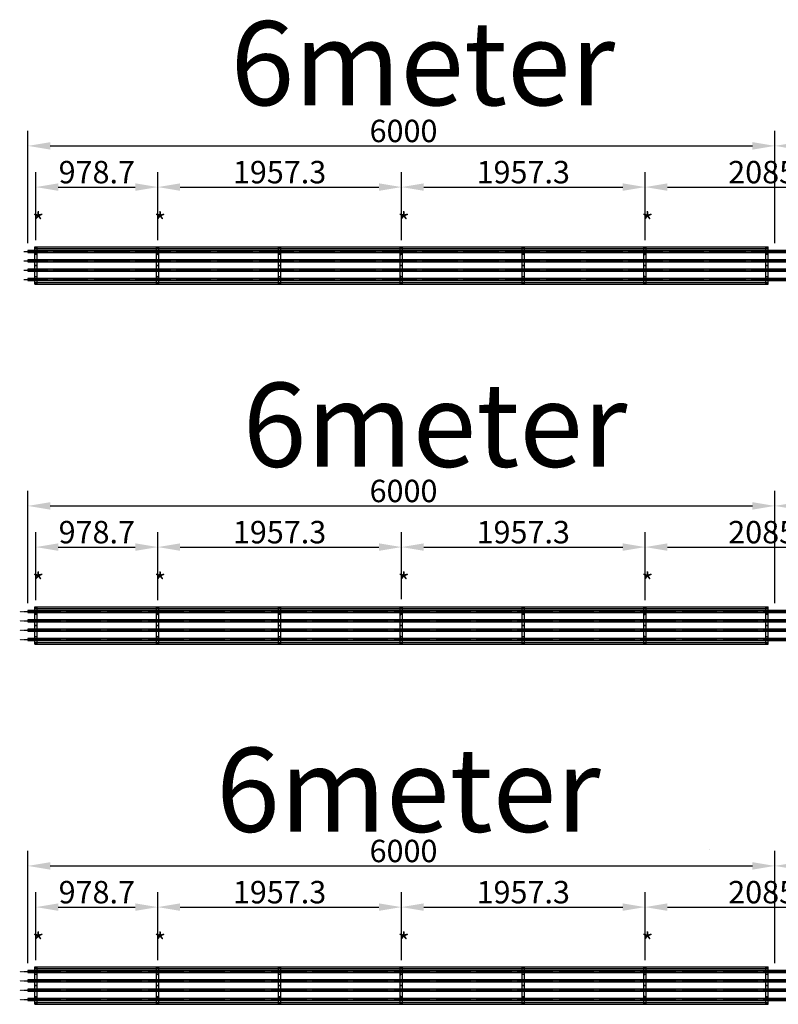
# Model space of a CAD drawing. Extents: x -110301 to 66675, y -66556 to 30848.
# Drawn here: x 16523 to 22616, y -11546 to -3640 of the extents above; entities that cross this region are included whole.
import ezdxf

# ---------------------------------------------------------------- set-up
doc = ezdxf.new("R2010")
doc.units = 0
doc.header["$LTSCALE"] = 2
doc.header["$PDMODE"] = 3
doc.header["$PDSIZE"] = 0.5
doc.linetypes.add('CENTER', pattern=[2, 1.25, -0.25, 0.25, -0.25])
doc.layers.get('DEFPOINTS').update_dxf_attribs({"linetype": 'CONTINUOUS'})
for name, color, linetype in [('CENTER', 1, 'CENTER'), ('DIMENSIONS', 5, 'CONTINUOUS'), ('MATEN', 5, 'CONTINUOUS'), ('TEKST', 5, 'CONTINUOUS'), ('TRUMPF', 7, 'CONTINUOUS')]:
    doc.layers.add(name, color=color, linetype=linetype)
doc.styles.get("Standard").update_dxf_attribs({"font": 'ISOCP'})
doc.dimstyles.new('STANDARD$0', dxfattribs={"dimscale": 10, "dimtxt": 3, "dimasz": 3, "dimexe": 2, "dimexo": 1, "dimgap": 0.5, "dimtad": 1, "dimdec": 1, "dimdsep": 46, "dimtxsty": 'Standard', "dimcen": -5, "dimclrd": 256, "dimclre": 256, "dimclrt": 256, "dimadec": 0, "dimazin": 0, "dimtfac": 1, "dimtdec": 1, "dimtmove": 0, "dimatfit": 3, "dimfxl": 1, "dimtvp": 0.75, "dimtolj": 1, "dimtzin": 0, "dimarcsym": 0})

# ---------------------------------------------------------------- blocks, each defined once
blk = doc.blocks.new('*D194')
at = {"layer": 'DEFPOINTS', "color": 0, "transparency": 16777216}
for p in [(22588.7, -4653.1), (16588.7, -5493.3), (22588.7, -5493.3)]:
    blk.add_point(p, dxfattribs=at)
at = {"layer": 'DIMENSIONS', "lineweight": -2, "transparency": 16777216}
for p, q in [((16588.7, -5433.3), (16588.7, -4533.1)), ((22588.7, -5433.3), (22588.7, -4533.1)), ((16768.7, -4653.1), (22408.7, -4653.1))]:
    blk.add_line(p, q, dxfattribs=at)
at = {"layer": 'DIMENSIONS', "transparency": 16777216}
for points in [[(16768.7, -4623.1), (16768.7, -4683.1), (16588.7, -4653.1)], [(22408.7, -4623.1), (22408.7, -4683.1), (22588.7, -4653.1)]]:
    blk.add_solid(points, dxfattribs=at)
at = {"layer": 'DIMENSIONS', "transparency": 16777216, "insert": (19333.1, -4443.1), "char_height": 180, "attachment_point": 1}
blk.add_mtext('\\A1;6000', dxfattribs=at)
blk = doc.blocks.new('*D195')
at = {"layer": 'DEFPOINTS', "color": 0, "transparency": 16777216}
for p in [(17631.4, -4983.8), (16652.7, -5469.8), (17631.4, -5469.8)]:
    blk.add_point(p, dxfattribs=at)
at = {"layer": 'DIMENSIONS', "lineweight": -2, "transparency": 16777216}
for p, q in [((16652.7, -5409.8), (16652.7, -4863.8)), ((17631.4, -5409.8), (17631.4, -4863.8)), ((16832.7, -4983.8), (17451.4, -4983.8))]:
    blk.add_line(p, q, dxfattribs=at)
at = {"layer": 'DIMENSIONS', "transparency": 16777216}
for points in [[(16832.7, -4953.8), (16832.7, -5013.8), (16652.7, -4983.8)], [(17451.4, -4953.8), (17451.4, -5013.8), (17631.4, -4983.8)]]:
    blk.add_solid(points, dxfattribs=at)
at = {"layer": 'DIMENSIONS', "transparency": 16777216, "insert": (17142, -4863.8), "char_height": 180, "attachment_point": 5}
blk.add_mtext('\\A1;978.7', dxfattribs=at)
blk = doc.blocks.new('*D196')
at = {"layer": 'DEFPOINTS', "color": 0, "transparency": 16777216}
for p in [(21546, -4983.8), (19588.7, -5469.8), (21546, -5469.8)]:
    blk.add_point(p, dxfattribs=at)
at = {"layer": 'DIMENSIONS', "lineweight": -2, "transparency": 16777216}
for p, q in [((19588.7, -5409.8), (19588.7, -4863.8)), ((21546, -5409.8), (21546, -4863.8)), ((19768.7, -4983.8), (21366, -4983.8))]:
    blk.add_line(p, q, dxfattribs=at)
at = {"layer": 'DIMENSIONS', "transparency": 16777216}
for points in [[(19768.7, -4953.8), (19768.7, -5013.8), (19588.7, -4983.8)], [(21366, -4953.8), (21366, -5013.8), (21546, -4983.8)]]:
    blk.add_solid(points, dxfattribs=at)
at = {"layer": 'DIMENSIONS', "transparency": 16777216, "insert": (20567.4, -4863.8), "char_height": 180, "attachment_point": 5}
blk.add_mtext('\\A1;1957.3', dxfattribs=at)
blk = doc.blocks.new('*D197')
at = {"layer": 'DEFPOINTS', "color": 0, "transparency": 16777216}
for p in [(23631.4, -4983.8), (21546, -5469.8), (23631.4, -5469.8)]:
    blk.add_point(p, dxfattribs=at)
at = {"layer": 'DIMENSIONS', "lineweight": -2, "transparency": 16777216}
for p, q in [((21546, -5409.8), (21546, -4863.8)), ((23631.4, -5409.8), (23631.4, -4863.8)), ((21726, -4983.8), (23451.4, -4983.8))]:
    blk.add_line(p, q, dxfattribs=at)
at = {"layer": 'DIMENSIONS', "transparency": 16777216}
for points in [[(21726, -4953.8), (21726, -5013.8), (21546, -4983.8)], [(23451.4, -4953.8), (23451.4, -5013.8), (23631.4, -4983.8)]]:
    blk.add_solid(points, dxfattribs=at)
at = {"layer": 'DIMENSIONS', "transparency": 16777216, "insert": (22588.7, -4863.8), "char_height": 180, "attachment_point": 5}
blk.add_mtext('\\A1;2085.3', dxfattribs=at)
blk = doc.blocks.new('*D198')
at = {"layer": 'DEFPOINTS', "color": 0, "transparency": 16777216}
for p in [(28588.7, -4653.1), (22588.7, -5493.3), (28588.7, -5493.3)]:
    blk.add_point(p, dxfattribs=at)
at = {"layer": 'DIMENSIONS', "lineweight": -2, "transparency": 16777216}
for p, q in [((22588.7, -5433.3), (22588.7, -4533.1)), ((28588.7, -5433.3), (28588.7, -4533.1)), ((22768.7, -4653.1), (28408.7, -4653.1))]:
    blk.add_line(p, q, dxfattribs=at)
at = {"layer": 'DIMENSIONS', "transparency": 16777216}
for points in [[(22768.7, -4623.1), (22768.7, -4683.1), (22588.7, -4653.1)], [(28408.7, -4623.1), (28408.7, -4683.1), (28588.7, -4653.1)]]:
    blk.add_solid(points, dxfattribs=at)
at = {"layer": 'DIMENSIONS', "transparency": 16777216, "insert": (25333.1, -4443.1), "char_height": 180, "attachment_point": 1}
blk.add_mtext('\\A1;6000', dxfattribs=at)
blk = doc.blocks.new('*D206')
at = {"layer": 'DEFPOINTS', "color": 0, "transparency": 16777216}
for p in [(22588.7, -7544), (16588.7, -8384.2), (22588.7, -8384.2)]:
    blk.add_point(p, dxfattribs=at)
at = {"layer": 'DIMENSIONS', "lineweight": -2, "transparency": 16777216}
for p, q in [((16588.7, -8324.2), (16588.7, -7424)), ((22588.7, -8324.2), (22588.7, -7424)), ((16768.7, -7544), (22408.7, -7544))]:
    blk.add_line(p, q, dxfattribs=at)
at = {"layer": 'DIMENSIONS', "transparency": 16777216}
for points in [[(16768.7, -7514), (16768.7, -7574), (16588.7, -7544)], [(22408.7, -7514), (22408.7, -7574), (22588.7, -7544)]]:
    blk.add_solid(points, dxfattribs=at)
at = {"layer": 'DIMENSIONS', "transparency": 16777216, "insert": (19333.1, -7334), "char_height": 180, "attachment_point": 1}
blk.add_mtext('\\A1;6000', dxfattribs=at)
blk = doc.blocks.new('*D207')
at = {"layer": 'DEFPOINTS', "color": 0, "transparency": 16777216}
for p in [(17631.4, -7874.7), (16652.7, -8360.7), (17631.4, -8360.7)]:
    blk.add_point(p, dxfattribs=at)
at = {"layer": 'DIMENSIONS', "lineweight": -2, "transparency": 16777216}
for p, q in [((16652.7, -8300.7), (16652.7, -7754.7)), ((17631.4, -8300.7), (17631.4, -7754.7)), ((16832.7, -7874.7), (17451.4, -7874.7))]:
    blk.add_line(p, q, dxfattribs=at)
at = {"layer": 'DIMENSIONS', "transparency": 16777216}
for points in [[(16832.7, -7844.7), (16832.7, -7904.7), (16652.7, -7874.7)], [(17451.4, -7844.7), (17451.4, -7904.7), (17631.4, -7874.7)]]:
    blk.add_solid(points, dxfattribs=at)
at = {"layer": 'DIMENSIONS', "transparency": 16777216, "insert": (17142, -7754.7), "char_height": 180, "attachment_point": 5}
blk.add_mtext('\\A1;978.7', dxfattribs=at)
blk = doc.blocks.new('*D208')
at = {"layer": 'DEFPOINTS', "color": 0, "transparency": 16777216}
for p in [(19588.7, -7874.7), (17631.4, -8360.7), (19588.7, -8353.2)]:
    blk.add_point(p, dxfattribs=at)
at = {"layer": 'DIMENSIONS', "lineweight": -2, "transparency": 16777216}
for p, q in [((17631.4, -8300.7), (17631.4, -7754.7)), ((19588.7, -8293.2), (19588.7, -7754.7)), ((17811.4, -7874.7), (19408.7, -7874.7))]:
    blk.add_line(p, q, dxfattribs=at)
at = {"layer": 'DIMENSIONS', "transparency": 16777216}
for points in [[(17811.4, -7844.7), (17811.4, -7904.7), (17631.4, -7874.7)], [(19408.7, -7844.7), (19408.7, -7904.7), (19588.7, -7874.7)]]:
    blk.add_solid(points, dxfattribs=at)
at = {"layer": 'DIMENSIONS', "transparency": 16777216, "insert": (18610, -7754.7), "char_height": 180, "attachment_point": 5}
blk.add_mtext('\\A1;1957.3', dxfattribs=at)
blk = doc.blocks.new('*D209')
at = {"layer": 'DEFPOINTS', "color": 0, "transparency": 16777216}
for p in [(21546, -7874.7), (19588.7, -8293.2), (21546, -8360.7)]:
    blk.add_point(p, dxfattribs=at)
at = {"layer": 'DIMENSIONS', "lineweight": -2, "transparency": 16777216}
for p, q in [((19588.7, -8233.2), (19588.7, -7754.7)), ((21546, -8300.7), (21546, -7754.7)), ((19768.7, -7874.7), (21366, -7874.7))]:
    blk.add_line(p, q, dxfattribs=at)
at = {"layer": 'DIMENSIONS', "transparency": 16777216}
for points in [[(19768.7, -7844.7), (19768.7, -7904.7), (19588.7, -7874.7)], [(21366, -7844.7), (21366, -7904.7), (21546, -7874.7)]]:
    blk.add_solid(points, dxfattribs=at)
at = {"layer": 'DIMENSIONS', "transparency": 16777216, "insert": (20567.4, -7754.7), "char_height": 180, "attachment_point": 5}
blk.add_mtext('\\A1;1957.3', dxfattribs=at)
blk = doc.blocks.new('*D210')
at = {"layer": 'DEFPOINTS', "color": 0, "transparency": 16777216}
for p in [(28588.7, -7544), (22588.7, -8384.2), (28588.7, -8384.2)]:
    blk.add_point(p, dxfattribs=at)
at = {"layer": 'DIMENSIONS', "lineweight": -2, "transparency": 16777216}
for p, q in [((22588.7, -8324.2), (22588.7, -7424)), ((28588.7, -8324.2), (28588.7, -7424)), ((22768.7, -7544), (28408.7, -7544))]:
    blk.add_line(p, q, dxfattribs=at)
at = {"layer": 'DIMENSIONS', "transparency": 16777216}
for points in [[(22768.7, -7514), (22768.7, -7574), (22588.7, -7544)], [(28408.7, -7514), (28408.7, -7574), (28588.7, -7544)]]:
    blk.add_solid(points, dxfattribs=at)
at = {"layer": 'DIMENSIONS', "transparency": 16777216, "insert": (25333.1, -7334), "char_height": 180, "attachment_point": 1}
blk.add_mtext('\\A1;6000', dxfattribs=at)
blk = doc.blocks.new('*D211')
at = {"layer": 'DEFPOINTS', "color": 0, "transparency": 16777216}
for p in [(23631.4, -7874.7), (21546, -8360.7), (23631.4, -8360.7)]:
    blk.add_point(p, dxfattribs=at)
at = {"layer": 'DIMENSIONS', "lineweight": -2, "transparency": 16777216}
for p, q in [((21546, -8300.7), (21546, -7754.7)), ((23631.4, -8300.7), (23631.4, -7754.7)), ((21726, -7874.7), (23451.4, -7874.7))]:
    blk.add_line(p, q, dxfattribs=at)
at = {"layer": 'DIMENSIONS', "transparency": 16777216}
for points in [[(21726, -7844.7), (21726, -7904.7), (21546, -7874.7)], [(23451.4, -7844.7), (23451.4, -7904.7), (23631.4, -7874.7)]]:
    blk.add_solid(points, dxfattribs=at)
at = {"layer": 'DIMENSIONS', "transparency": 16777216, "insert": (22588.7, -7754.7), "char_height": 180, "attachment_point": 5}
blk.add_mtext('\\A1;2085.3', dxfattribs=at)
blk = doc.blocks.new('*D218')
at = {"layer": 'DEFPOINTS', "color": 0, "transparency": 16777216}
for p in [(22588.7, -10434.9), (16588.7, -11275.1), (22588.7, -11275.1)]:
    blk.add_point(p, dxfattribs=at)
at = {"layer": 'DIMENSIONS', "lineweight": -2, "transparency": 16777216}
for p, q in [((16588.7, -11215.1), (16588.7, -10314.9)), ((22588.7, -11215.1), (22588.7, -10314.9)), ((16768.7, -10434.9), (22408.7, -10434.9))]:
    blk.add_line(p, q, dxfattribs=at)
at = {"layer": 'DIMENSIONS', "transparency": 16777216}
for points in [[(16768.7, -10404.9), (16768.7, -10464.9), (16588.7, -10434.9)], [(22408.7, -10404.9), (22408.7, -10464.9), (22588.7, -10434.9)]]:
    blk.add_solid(points, dxfattribs=at)
at = {"layer": 'DIMENSIONS', "transparency": 16777216, "insert": (19333.1, -10224.9), "char_height": 180, "attachment_point": 1}
blk.add_mtext('\\A1;6000', dxfattribs=at)
blk = doc.blocks.new('*D219')
at = {"layer": 'DEFPOINTS', "color": 0, "transparency": 16777216}
for p in [(17631.4, -10765.6), (16652.7, -11251.6), (17631.4, -11251.6)]:
    blk.add_point(p, dxfattribs=at)
at = {"layer": 'DIMENSIONS', "lineweight": -2, "transparency": 16777216}
for p, q in [((16652.7, -11191.6), (16652.7, -10645.6)), ((17631.4, -11191.6), (17631.4, -10645.6)), ((16832.7, -10765.6), (17451.4, -10765.6))]:
    blk.add_line(p, q, dxfattribs=at)
at = {"layer": 'DIMENSIONS', "transparency": 16777216}
for points in [[(16832.7, -10735.6), (16832.7, -10795.6), (16652.7, -10765.6)], [(17451.4, -10735.6), (17451.4, -10795.6), (17631.4, -10765.6)]]:
    blk.add_solid(points, dxfattribs=at)
at = {"layer": 'DIMENSIONS', "transparency": 16777216, "insert": (17142, -10645.6), "char_height": 180, "attachment_point": 5}
blk.add_mtext('\\A1;978.7', dxfattribs=at)
blk = doc.blocks.new('*D220')
at = {"layer": 'DEFPOINTS', "color": 0, "transparency": 16777216}
for p in [(19588.7, -10765.6), (17631.4, -11251.6), (19588.7, -11251.6)]:
    blk.add_point(p, dxfattribs=at)
at = {"layer": 'DIMENSIONS', "lineweight": -2, "transparency": 16777216}
for p, q in [((17631.4, -11191.6), (17631.4, -10645.6)), ((19588.7, -11191.6), (19588.7, -10645.6)), ((17811.4, -10765.6), (19408.7, -10765.6))]:
    blk.add_line(p, q, dxfattribs=at)
at = {"layer": 'DIMENSIONS', "transparency": 16777216}
for points in [[(17811.4, -10735.6), (17811.4, -10795.6), (17631.4, -10765.6)], [(19408.7, -10735.6), (19408.7, -10795.6), (19588.7, -10765.6)]]:
    blk.add_solid(points, dxfattribs=at)
at = {"layer": 'DIMENSIONS', "transparency": 16777216, "insert": (18610, -10645.6), "char_height": 180, "attachment_point": 5}
blk.add_mtext('\\A1;1957.3', dxfattribs=at)
blk = doc.blocks.new('*D221')
at = {"layer": 'DEFPOINTS', "color": 0, "transparency": 16777216}
for p in [(21546, -10765.6), (19588.7, -11251.6), (21546, -11251.6)]:
    blk.add_point(p, dxfattribs=at)
at = {"layer": 'DIMENSIONS', "lineweight": -2, "transparency": 16777216}
for p, q in [((19588.7, -11191.6), (19588.7, -10645.6)), ((21546, -11191.6), (21546, -10645.6)), ((19768.7, -10765.6), (21366, -10765.6))]:
    blk.add_line(p, q, dxfattribs=at)
at = {"layer": 'DIMENSIONS', "transparency": 16777216}
for points in [[(19768.7, -10735.6), (19768.7, -10795.6), (19588.7, -10765.6)], [(21366, -10735.6), (21366, -10795.6), (21546, -10765.6)]]:
    blk.add_solid(points, dxfattribs=at)
at = {"layer": 'DIMENSIONS', "transparency": 16777216, "insert": (20567.4, -10645.6), "char_height": 180, "attachment_point": 5}
blk.add_mtext('\\A1;1957.3', dxfattribs=at)
blk = doc.blocks.new('*D222')
at = {"layer": 'DEFPOINTS', "color": 0, "transparency": 16777216}
for p in [(28588.7, -10434.9), (22588.7, -11275.1), (28588.7, -11275.1)]:
    blk.add_point(p, dxfattribs=at)
at = {"layer": 'DIMENSIONS', "lineweight": -2, "transparency": 16777216}
for p, q in [((22588.7, -11215.1), (22588.7, -10314.9)), ((28588.7, -11215.1), (28588.7, -10314.9)), ((22768.7, -10434.9), (28408.7, -10434.9))]:
    blk.add_line(p, q, dxfattribs=at)
at = {"layer": 'DIMENSIONS', "transparency": 16777216}
for points in [[(22768.7, -10404.9), (22768.7, -10464.9), (22588.7, -10434.9)], [(28408.7, -10404.9), (28408.7, -10464.9), (28588.7, -10434.9)]]:
    blk.add_solid(points, dxfattribs=at)
at = {"layer": 'DIMENSIONS', "transparency": 16777216, "insert": (25333.1, -10224.9), "char_height": 180, "attachment_point": 1}
blk.add_mtext('\\A1;6000', dxfattribs=at)
blk = doc.blocks.new('*D223')
at = {"layer": 'DEFPOINTS', "color": 0, "transparency": 16777216}
for p in [(23631.4, -10765.6), (21546, -11251.6), (23631.4, -11251.6)]:
    blk.add_point(p, dxfattribs=at)
at = {"layer": 'DIMENSIONS', "lineweight": -2, "transparency": 16777216}
for p, q in [((21546, -11191.6), (21546, -10645.6)), ((23631.4, -11191.6), (23631.4, -10645.6)), ((21726, -10765.6), (23451.4, -10765.6))]:
    blk.add_line(p, q, dxfattribs=at)
at = {"layer": 'DIMENSIONS', "transparency": 16777216}
for points in [[(21726, -10735.6), (21726, -10795.6), (21546, -10765.6)], [(23451.4, -10735.6), (23451.4, -10795.6), (23631.4, -10765.6)]]:
    blk.add_solid(points, dxfattribs=at)
at = {"layer": 'DIMENSIONS', "transparency": 16777216, "insert": (22588.7, -10645.6), "char_height": 180, "attachment_point": 5}
blk.add_mtext('\\A1;2085.3', dxfattribs=at)
blk = doc.blocks.new('*D325')
at = {"layer": 'DEFPOINTS', "color": 0, "transparency": 16777216}
for p in [(19588.7, -4983.8), (17631.4, -5409.8), (19588.7, -5409.8)]:
    blk.add_point(p, dxfattribs=at)
at = {"layer": 'MATEN', "lineweight": -2, "transparency": 16777216}
for p, q in [((17631.4, -5349.8), (17631.4, -4863.8)), ((19588.7, -5349.8), (19588.7, -4863.8)), ((17811.4, -4983.8), (19408.7, -4983.8))]:
    blk.add_line(p, q, dxfattribs=at)
at = {"layer": 'MATEN', "transparency": 16777216}
for points in [[(17811.4, -4953.8), (17811.4, -5013.8), (17631.4, -4983.8)], [(19408.7, -4953.8), (19408.7, -5013.8), (19588.7, -4983.8)]]:
    blk.add_solid(points, dxfattribs=at)
at = {"layer": 'MATEN', "transparency": 16777216, "insert": (18610, -4863.8), "char_height": 180, "attachment_point": 5}
blk.add_mtext('\\A1;1957.3', dxfattribs=at)

msp = doc.modelspace()

# ---------------------------------------------------------------- linework, layer by layer
at = {"layer": 'CENTER'}
for p, q in [((16556.8, -5500.85), (44665.99, -5500.85)), ((16556.8, -5575.85), (44665.99, -5575.85)), ((16556.8, -5650.85), (44665.99, -5650.85)), ((16556.8, -5725.85), (44665.99, -5725.85)), ((16522.55, -8391.75), (34556.8, -8391.75)), ((16522.55, -8466.75), (34554.61, -8466.75)), ((16522.55, -8541.75), (34554.61, -8541.75)), ((16522.55, -8616.75), (34562.24, -8616.75)), ((16522.55, -11282.65), (48669.95, -11282.65)), ((16522.55, -11357.65), (48674.59, -11357.65)), ((16522.55, -11432.65), (48660.67, -11432.65)), ((16522.55, -11507.65), (48664.09, -11507.65))]:
    msp.add_line(p, q, dxfattribs=at)
at = {"layer": 'TRUMPF'}
for p, q in [((44588.71, -5493.35), (16588.71, -5493.35)), ((16588.71, -5493.35), (16588.71, -5508.35)), ((16588.71, -5508.35), (44588.71, -5508.35)), ((16643.71, -5462.35), (22533.71, -5462.35)), ((16643.71, -5764.35), (16643.71, -5462.35)), ((16643.71, -5477.35), (22533.71, -5477.35)), ((16661.71, -5764.35), (16661.71, -5462.35)), ((17622.37, -5764.35), (17622.37, -5462.35)), ((17640.37, -5764.35), (17640.37, -5462.35)), ((18601.04, -5764.35), (18601.04, -5462.35)), ((18619.04, -5764.35), (18619.04, -5462.35)), ((19579.71, -5764.35), (19579.71, -5462.35)), ((19597.71, -5764.35), (19597.71, -5462.35)), ((20558.37, -5764.35), (20558.37, -5462.35)), ((20576.37, -5764.35), (20576.37, -5462.35)), ((21537.04, -5764.35), (21537.04, -5462.35)), ((21555.04, -5764.35), (21555.04, -5462.35)), ((22515.71, -5764.35), (22515.71, -5462.35)), ((22533.71, -5764.35), (22533.71, -5462.35)), ((22588.71, -5493.35), (22588.71, -5508.35)), ((16588.71, -5568.35), (16588.71, -5583.35)), ((44588.71, -5568.35), (16588.71, -5568.35)), ((16588.71, -5583.35), (44588.71, -5583.35)), ((22588.71, -5568.35), (22588.71, -5583.35)), ((16588.71, -5643.35), (16588.71, -5658.35)), ((44588.71, -5643.35), (16588.71, -5643.35)), ((16588.71, -5658.35), (44588.71, -5658.35)), ((22588.71, -5643.35), (22588.71, -5658.35)), ((16588.71, -5718.35), (16588.71, -5733.35)), ((44588.71, -5718.35), (16588.71, -5718.35)), ((16588.71, -5733.35), (44588.71, -5733.35)), ((16643.71, -5749.35), (22533.71, -5749.35)), ((16643.71, -5764.35), (22533.71, -5764.35)), ((22588.71, -5718.35), (22588.71, -5733.35)), ((16643.71, -8353.25), (22533.71, -8353.25)), ((16643.71, -8655.25), (16643.71, -8353.25)), ((16643.71, -8368.25), (22533.71, -8368.25)), ((16661.71, -8655.25), (16661.71, -8353.25)), ((17622.37, -8655.25), (17622.37, -8353.25)), ((17640.37, -8655.25), (17640.37, -8353.25)), ((18601.04, -8655.25), (18601.04, -8353.25)), ((18619.04, -8655.25), (18619.04, -8353.25)), ((19579.71, -8655.25), (19579.71, -8353.25)), ((19597.71, -8655.25), (19597.71, -8353.25)), ((20558.37, -8655.25), (20558.37, -8353.25)), ((20576.37, -8655.25), (20576.37, -8353.25)), ((21537.04, -8655.25), (21537.04, -8353.25)), ((21555.04, -8655.25), (21555.04, -8353.25)), ((22515.71, -8655.25), (22515.71, -8353.25)), ((22533.71, -8655.25), (22533.71, -8353.25)), ((46588.71, -8384.25), (16588.71, -8384.25)), ((16588.71, -8384.25), (16588.71, -8399.25)), ((16588.71, -8399.25), (46588.71, -8399.25)), ((16588.71, -8459.25), (16588.71, -8474.25)), ((46588.71, -8459.25), (16588.71, -8459.25)), ((22588.71, -8384.25), (22588.71, -8399.25)), ((22588.71, -8459.25), (22588.71, -8474.25)), ((16588.71, -8474.25), (46588.71, -8474.25)), ((16588.71, -8534.25), (16588.71, -8549.25)), ((46588.71, -8534.25), (16588.71, -8534.25)), ((22588.71, -8534.25), (22588.71, -8549.25)), ((16588.71, -8549.25), (46588.71, -8549.25)), ((16588.71, -8609.25), (16588.71, -8624.25)), ((46588.71, -8609.25), (16588.71, -8609.25)), ((22588.71, -8609.25), (22588.71, -8624.25)), ((16588.71, -8624.25), (46588.71, -8624.25)), ((16643.71, -8640.25), (22533.71, -8640.25)), ((16643.71, -8655.25), (22533.71, -8655.25)), ((22066.94, -10300.33), (22066.94, -10301.33)), ((48588.71, -11275.15), (16588.71, -11275.15)), ((16588.71, -11275.15), (16588.71, -11290.15)), ((16588.71, -11290.15), (48588.71, -11290.15)), ((16643.71, -11244.15), (22533.71, -11244.15)), ((16643.71, -11546.15), (16643.71, -11244.15)), ((16643.71, -11259.15), (22533.71, -11259.15)), ((16661.71, -11546.15), (16661.71, -11244.15)), ((17622.37, -11546.15), (17622.37, -11244.15)), ((17640.37, -11546.15), (17640.37, -11244.15)), ((18601.04, -11546.15), (18601.04, -11244.15)), ((18619.04, -11546.15), (18619.04, -11244.15)), ((19579.71, -11546.15), (19579.71, -11244.15)), ((19597.71, -11546.15), (19597.71, -11244.15)), ((20558.37, -11546.15), (20558.37, -11244.15)), ((20576.37, -11546.15), (20576.37, -11244.15)), ((21537.04, -11546.15), (21537.04, -11244.15)), ((21555.04, -11546.15), (21555.04, -11244.15)), ((22515.71, -11546.15), (22515.71, -11244.15)), ((22533.71, -11546.15), (22533.71, -11244.15)), ((22588.71, -11275.15), (22588.71, -11290.15)), ((16588.71, -11350.15), (16588.71, -11365.15)), ((48588.71, -11350.15), (16588.71, -11350.15)), ((16588.71, -11365.15), (48588.71, -11365.15)), ((22588.71, -11350.15), (22588.71, -11365.15)), ((16588.71, -11425.15), (16588.71, -11440.15)), ((48588.71, -11425.15), (16588.71, -11425.15)), ((16588.71, -11440.15), (48588.71, -11440.15)), ((22588.71, -11425.15), (22588.71, -11440.15)), ((16588.71, -11500.15), (16588.71, -11515.15)), ((48588.71, -11500.15), (16588.71, -11500.15)), ((16588.71, -11515.15), (48588.71, -11515.15)), ((16643.71, -11531.15), (22533.71, -11531.15)), ((22588.71, -11500.15), (22588.71, -11515.15)), ((16643.71, -11546.15), (22533.71, -11546.15))]:
    msp.add_line(p, q, dxfattribs=at)
for centre, radius in [((16652.71, -5469.85), 2.25), ((16652.71, -5469.85), 1.65), ((17631.37, -5469.85), 2.25), ((17631.37, -5469.85), 1.65), ((18610.04, -5469.85), 2.25), ((18610.04, -5469.85), 1.65), ((19588.71, -5469.85), 2.25), ((19588.71, -5469.85), 1.65), ((20567.37, -5469.85), 2.25), ((20567.37, -5469.85), 1.65), ((21546.04, -5469.85), 2.25), ((21546.04, -5469.85), 1.65), ((22524.71, -5469.85), 2.25), ((22524.71, -5469.85), 1.65), ((16652.71, -5613.35), 3.5), ((17631.37, -5613.35), 3.5), ((18610.04, -5613.35), 3.5), ((19588.71, -5613.35), 3.5), ((20567.37, -5613.35), 3.5), ((21546.04, -5613.35), 3.5), ((22524.71, -5613.35), 3.5), ((16652.71, -5756.85), 2.25), ((16652.71, -5756.85), 1.65), ((17631.37, -5756.85), 2.25), ((17631.37, -5756.85), 1.65), ((18610.04, -5756.85), 2.25), ((18610.04, -5756.85), 1.65), ((19588.71, -5756.85), 2.25), ((19588.71, -5756.85), 1.65), ((20567.37, -5756.85), 2.25), ((20567.37, -5756.85), 1.65), ((21546.04, -5756.85), 2.25), ((21546.04, -5756.85), 1.65), ((22524.71, -5756.85), 2.25), ((22524.71, -5756.85), 1.65), ((16652.71, -8360.75), 2.25), ((16652.71, -8360.75), 1.65), ((17631.37, -8360.75), 2.25), ((17631.37, -8360.75), 1.65), ((18610.04, -8360.75), 2.25), ((18610.04, -8360.75), 1.65), ((19588.71, -8360.75), 2.25), ((19588.71, -8360.75), 1.65), ((20567.37, -8360.75), 2.25), ((20567.37, -8360.75), 1.65), ((21546.04, -8360.75), 2.25), ((21546.04, -8360.75), 1.65), ((22524.71, -8360.75), 2.25), ((22524.71, -8360.75), 1.65), ((16652.71, -8504.25), 3.5), ((17631.37, -8504.25), 3.5), ((18610.04, -8504.25), 3.5), ((19588.71, -8504.25), 3.5), ((20567.37, -8504.25), 3.5), ((21546.04, -8504.25), 3.5), ((22524.71, -8504.25), 3.5), ((16652.71, -8647.75), 2.25), ((16652.71, -8647.75), 1.65), ((17631.37, -8647.75), 2.25), ((17631.37, -8647.75), 1.65), ((18610.04, -8647.75), 2.25), ((18610.04, -8647.75), 1.65), ((19588.71, -8647.75), 2.25), ((19588.71, -8647.75), 1.65), ((20567.37, -8647.75), 2.25), ((20567.37, -8647.75), 1.65), ((21546.04, -8647.75), 2.25), ((21546.04, -8647.75), 1.65), ((22524.71, -8647.75), 2.25), ((22524.71, -8647.75), 1.65), ((16652.71, -11251.65), 2.25), ((16652.71, -11251.65), 1.65), ((17631.37, -11251.65), 2.25), ((17631.37, -11251.65), 1.65), ((18610.04, -11251.65), 2.25), ((18610.04, -11251.65), 1.65), ((19588.71, -11251.65), 2.25), ((19588.71, -11251.65), 1.65), ((20567.37, -11251.65), 2.25), ((20567.37, -11251.65), 1.65), ((21546.04, -11251.65), 2.25), ((21546.04, -11251.65), 1.65), ((22524.71, -11251.65), 2.25), ((22524.71, -11251.65), 1.65), ((16652.71, -11395.15), 3.5), ((17631.37, -11395.15), 3.5), ((18610.04, -11395.15), 3.5), ((19588.71, -11395.15), 3.5), ((20567.37, -11395.15), 3.5), ((21546.04, -11395.15), 3.5), ((22524.71, -11395.15), 3.5), ((16652.71, -11538.65), 2.25), ((16652.71, -11538.65), 1.65), ((17631.37, -11538.65), 2.25), ((17631.37, -11538.65), 1.65), ((18610.04, -11538.65), 2.25), ((18610.04, -11538.65), 1.65), ((19588.71, -11538.65), 2.25), ((19588.71, -11538.65), 1.65), ((20567.37, -11538.65), 2.25), ((20567.37, -11538.65), 1.65), ((21546.04, -11538.65), 2.25), ((21546.04, -11538.65), 1.65), ((22524.71, -11538.65), 2.25), ((22524.71, -11538.65), 1.65)]:
    msp.add_circle(centre, radius, dxfattribs=at)
for centre in [(16646.85, -5523.35), (16658.57, -5523.35), (17625.51, -5523.35), (17637.23, -5523.35), (18604.18, -5523.35), (18615.9, -5523.35), (16646.85, -5703.35), (16658.57, -5703.35), (17625.51, -5703.35), (17637.23, -5703.35), (18604.18, -5703.35), (18615.9, -5703.35), (16646.85, -8414.25), (16658.57, -8414.25), (17625.51, -8414.25), (17637.23, -8414.25), (18604.18, -8414.25), (18615.9, -8414.25), (16646.85, -8594.25), (16658.57, -8594.25), (17625.51, -8594.25), (17637.23, -8594.25), (18604.18, -8594.25), (18615.9, -8594.25), (16646.85, -11305.15), (16658.57, -11305.15), (17625.51, -11305.15), (17637.23, -11305.15), (18604.18, -11305.15), (18615.9, -11305.15), (16646.85, -11485.15), (16658.57, -11485.15), (17625.51, -11485.15), (17637.23, -11485.15), (18604.18, -11485.15), (18615.9, -11485.15)]:
    msp.add_ellipse(centre, major_axis=(0, 5), ratio=0.1736482, dxfattribs=at)
at = {"layer": 'TRUMPF', "extrusion": (0, 0, -1)}
for centre in [(19582.85, -5523.35), (19594.57, -5523.35), (20561.51, -5523.35), (20573.23, -5523.35), (21540.18, -5523.35), (21551.9, -5523.35), (22518.85, -5523.35), (22530.57, -5523.35), (19582.85, -5703.35), (19594.57, -5703.35), (20561.51, -5703.35), (20573.23, -5703.35), (21540.18, -5703.35), (21551.9, -5703.35), (22518.85, -5703.35), (22530.57, -5703.35), (19582.85, -8414.25), (19594.57, -8414.25), (20561.51, -8414.25), (20573.23, -8414.25), (21540.18, -8414.25), (21551.9, -8414.25), (22518.85, -8414.25), (22530.57, -8414.25), (19582.85, -8594.25), (19594.57, -8594.25), (20561.51, -8594.25), (20573.23, -8594.25), (21540.18, -8594.25), (21551.9, -8594.25), (22518.85, -8594.25), (22530.57, -8594.25), (19582.85, -11305.15), (19594.57, -11305.15), (20561.51, -11305.15), (20573.23, -11305.15), (21540.18, -11305.15), (21551.9, -11305.15), (22518.85, -11305.15), (22530.57, -11305.15), (19582.85, -11485.15), (19594.57, -11485.15), (20561.51, -11485.15), (20573.23, -11485.15), (21540.18, -11485.15), (21551.9, -11485.15), (22518.85, -11485.15), (22530.57, -11485.15)]:
    msp.add_ellipse(centre, major_axis=(0, 5), ratio=0.1736482, dxfattribs=at)

# ---------------------------------------------------------------- texts
at = {"layer": 'TEKST', "char_height": 150, "attachment_point": 1}
for insert in [(16623.99, -5190.06), (17602.65, -5190.06), (19559.99, -5190.06), (21517.32, -5190.06), (16623.99, -8080.96), (17602.65, -8080.96), (19559.99, -8080.96), (21517.32, -8080.96), (16623.99, -10971.86), (17602.65, -10971.86), (19559.99, -10971.86), (21517.32, -10971.86)]:
    msp.add_mtext_dynamic_manual_height_columns('{\\fCalibri|b0|i0|c0|p34;*}', width=293.4798, gutter_width=50, heights=[0], dxfattribs=dict(at, insert=insert))
at = {"layer": 'TRUMPF', "char_height": 675, "attachment_point": 1}
for insert in [(18216.46, -3651.64), (18314.6, -6554.93), (18100.6, -9486.17)]:
    msp.add_mtext_dynamic_manual_height_columns('6meter', width=2886.2022, gutter_width=50, heights=[0], dxfattribs=dict(at, insert=insert))

# ---------------------------------------------------------------- dimensions: what is measured, and where the dimension line sits
at = {"layer": 'DIMENSIONS'}
for base, p1, p2, picture, middle in [((22588.71, -4653.14), (16588.71, -5493.35), (22588.71, -5493.35), '*D194', (19563.59, -4653.14)), ((28588.71, -4653.14), (22588.71, -5493.35), (28588.71, -5493.35), '*D198', (25563.59, -4653.14)), ((22588.71, -7544.04), (16588.71, -8384.25), (22588.71, -8384.25), '*D206', (19563.59, -7544.04)), ((28588.71, -7544.04), (22588.71, -8384.25), (28588.71, -8384.25), '*D210', (25563.59, -7544.04)), ((22588.71, -10434.94), (16588.71, -11275.15), (22588.71, -11275.15), '*D218', (19563.59, -10434.94)), ((28588.71, -10434.94), (22588.71, -11275.15), (28588.71, -11275.15), '*D222', (25563.59, -10434.94))]:
    dim = msp.add_linear_dim(base=base, p1=p1, p2=p2, angle=180, dimstyle='STANDARD$0', override={"dimscale": 60}, dxfattribs=at)
    dim.commit()
    dim.dimension.update_dxf_attribs({"geometry": picture, "text_midpoint": middle, "dimtype": 160})
for base, p1, p2, picture, middle in [((17631.37, -4983.82), (16652.71, -5469.85), (17631.37, -5469.85), '*D195', (17142.04, -4863.82)), ((21546.04, -4983.82), (19588.71, -5469.85), (21546.04, -5469.85), '*D196', (20567.37, -4863.82)), ((23631.37, -4983.82), (21546.04, -5469.85), (23631.37, -5469.85), '*D197', (22588.71, -4863.8)), ((17631.37, -7874.72), (16652.71, -8360.75), (17631.37, -8360.75), '*D207', (17142.04, -7754.72)), ((19588.71, -7874.72), (17631.37, -8360.75), (19588.71, -8353.25), '*D208', (18610.04, -7754.72)), ((21546.04, -7874.72), (19588.71, -8293.25), (21546.04, -8360.75), '*D209', (20567.37, -7754.72)), ((23631.37, -7874.72), (21546.04, -8360.75), (23631.37, -8360.75), '*D211', (22588.71, -7754.7)), ((17631.37, -10765.62), (16652.71, -11251.65), (17631.37, -11251.65), '*D219', (17142.04, -10645.62)), ((19588.71, -10765.62), (17631.37, -11251.65), (19588.71, -11251.65), '*D220', (18610.04, -10645.62)), ((21546.04, -10765.62), (19588.71, -11251.65), (21546.04, -11251.65), '*D221', (20567.37, -10645.62)), ((23631.37, -10765.62), (21546.04, -11251.65), (23631.37, -11251.65), '*D223', (22588.71, -10645.6))]:
    dim = msp.add_linear_dim(base=base, p1=p1, p2=p2, dimstyle='STANDARD$0', override={"dimscale": 60}, dxfattribs=at)
    dim.commit()
    dim.dimension.update_dxf_attribs({"geometry": picture, "text_midpoint": middle})
at = {"layer": 'MATEN'}
dim = msp.add_linear_dim(base=(19588.71, -4983.82), p1=(17631.37, -5409.85), p2=(19588.71, -5409.85), dimstyle='STANDARD$0', override={"dimscale": 60}, dxfattribs=at)
dim.commit()
dim.dimension.update_dxf_attribs({"geometry": '*D325', "text_midpoint": (18610.04, -4863.82)})

doc.saveas('drawing.dxf')
